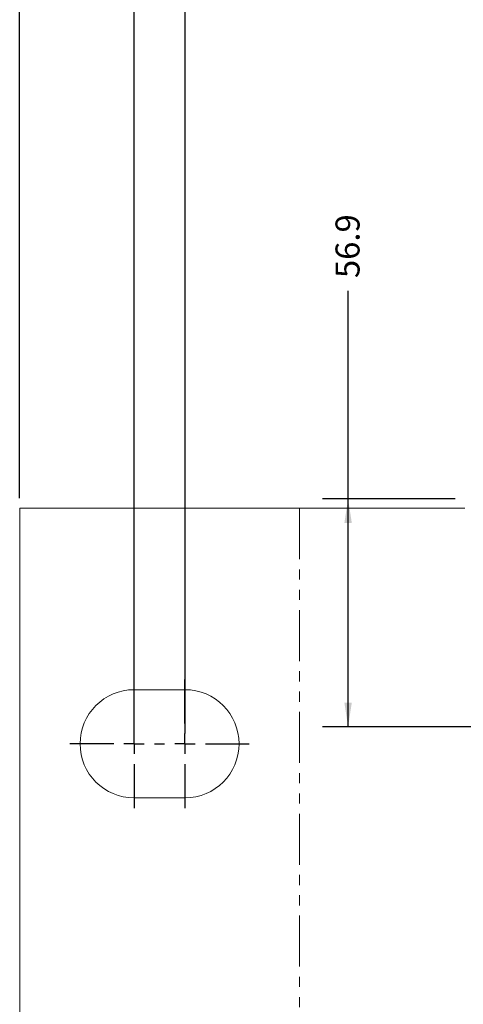
# Model space of a CAD drawing. Units: millimetres. Extents: x 11 to 1180, y 5 to 832.
# Drawn here: x 403 to 458, y 646 to 769 of the extents above; entities that cross this region are included whole.
import ezdxf

# ---------------------------------------------------------------- set-up
doc = ezdxf.new("R2010")
doc.units = ezdxf.units.MM
doc.linetypes.add('PHANTOM', pattern=[12.7, 6.35, -1.27, 1.27, -1.27, 1.27, -1.27])
doc.layers.add('SLD-0', color=7, linetype='Continuous')
doc.styles.add('SLDTEXTSTYLE0', font='TXT', dxfattribs={"width": 0.605})
doc.dimstyles.new('SLDDIMSTYLE0', dxfattribs={"dimtxt": 3, "dimasz": 3, "dimexe": 0, "dimexo": 0.0625, "dimgap": 0.75, "dimtad": 0, "dimdec": 1, "dimlfac": 2, "dimrnd": 1e-09, "dimzin": 12, "dimdsep": 46, "dimtxsty": 'SLDTEXTSTYLE0', "dimsah": 1, "dimcen": 0.09, "dimadec": 0, "dimazin": 0, "dimtfac": 1, "dimtdec": 3, "dimtofl": 0, "dimtmove": 0, "dimatfit": 3, "dimfxl": 0, "dimfrac": 2, "dimtolj": 1, "dimtzin": 12, "dimarcsym": 0})
doc.dimstyles.new('SLDDIMSTYLE4', dxfattribs={"dimtxt": 0, "dimasz": 3, "dimexe": 0, "dimexo": 0.0625, "dimgap": 0, "dimtad": 0, "dimtih": 1, "dimtoh": 1, "dimdec": 0, "dimrnd": 1e-09, "dimzin": 0, "dimdsep": 46, "dimtxsty": 'Standard', "dimsah": 1, "dimcen": 0.09, "dimadec": 0, "dimazin": 0, "dimtfac": 3, "dimtdec": 0, "dimtofl": 0, "dimtmove": 0, "dimatfit": 3, "dimfxl": 0, "dimfrac": 2, "dimtolj": 1, "dimtzin": 0, "dimarcsym": 0})

# ---------------------------------------------------------------- blocks, each defined once
blk = doc.blocks.new('*D81')
at = {"layer": 'SLD-0'}
for p, q in [((423.72, 680.05), (423.72, 775.62)), ((585.65, 756.91), (585.65, 775.62)), ((423.72, 772.44), (497.94, 772.44)), ((585.65, 772.44), (511.43, 772.44))]:
    blk.add_line(p, q, dxfattribs=at)
for points in [[(423.72, 772.44), (426.72, 771.98), (426.72, 772.9)], [(585.65, 772.44), (582.65, 772.9), (582.65, 771.98)]]:
    blk.add_solid(points, dxfattribs=at)
at = {"layer": 'SLD-0', "insert": (499.53, 774.01), "char_height": 3, "attachment_point": 1, "style": 'SLDTEXTSTYLE0'}
blk.add_mtext('323.9', dxfattribs=at)
blk = doc.blocks.new('*D82')
at = {"layer": 'SLD-0'}
for p, q in [((417.37, 680.05), (417.37, 785.32)), ((585.65, 756.91), (585.65, 785.32)), ((417.37, 782.14), (494.76, 782.14)), ((585.65, 782.14), (508.25, 782.14))]:
    blk.add_line(p, q, dxfattribs=at)
for points in [[(417.37, 782.14), (420.37, 781.68), (420.37, 782.6)], [(585.65, 782.14), (582.65, 782.6), (582.65, 781.68)]]:
    blk.add_solid(points, dxfattribs=at)
at = {"layer": 'SLD-0', "insert": (496.35, 783.71), "char_height": 3, "attachment_point": 1, "style": 'SLDTEXTSTYLE0'}
blk.add_mtext('336.6', dxfattribs=at)
blk = doc.blocks.new('*D83')
at = {"layer": 'SLD-0'}
for p, q in [((403.08, 709.41), (403.08, 793.62)), ((585.65, 756.91), (585.65, 793.62)), ((403.08, 790.44), (487.62, 790.44)), ((585.65, 790.44), (501.11, 790.44))]:
    blk.add_line(p, q, dxfattribs=at)
for points in [[(403.08, 790.44), (406.08, 789.98), (406.08, 790.9)], [(585.65, 790.44), (582.65, 790.9), (582.65, 789.98)]]:
    blk.add_solid(points, dxfattribs=at)
at = {"layer": 'SLD-0', "insert": (489.21, 792.01), "char_height": 3, "attachment_point": 1, "style": 'SLDTEXTSTYLE0'}
blk.add_mtext('365.1', dxfattribs=at)
blk = doc.blocks.new('*D85')
at = {"layer": 'SLD-0'}
for p, q in [((444.08, 709.33), (444.08, 735.27)), ((457.44, 709.33), (440.9, 709.33)), ((444.08, 680.89), (444.08, 709.33)), ((463.73, 680.89), (440.9, 680.89))]:
    blk.add_line(p, q, dxfattribs=at)
for points in [[(444.08, 709.33), (443.62, 706.33), (444.54, 706.33)], [(444.08, 680.89), (444.54, 683.89), (443.62, 683.89)]]:
    blk.add_solid(points, dxfattribs=at)
at = {"layer": 'SLD-0', "insert": (442.51, 736.86), "char_height": 3, "attachment_point": 1, "rotation": 90, "style": 'SLDTEXTSTYLE0'}
blk.add_mtext('56.9', dxfattribs=at)
blk = doc.blocks.new('SW_CENTERMARKSYMBOL_23')
at = {"layer": 'SLD-0', "color": 0}
for p, q in [((0, 2.54), (0, 8.016875)), ((6.35, 2.54), (6.35, 8.016875)), ((0, 0), (0, 1.27)), ((6.35, 0), (6.35, 1.27)), ((-2.54, 0), (-8.016875, 0)), ((0, 0), (-1.27, 0)), ((0, 0), (0, -1.27)), ((0, 0), (1.27, 0)), ((2.54, 0), (3.81, 0)), ((6.35, 0), (5.08, 0)), ((6.35, 0), (6.35, -1.27)), ((6.35, 0), (7.62, 0)), ((8.89, 0), (14.366875, 0)), ((0, -2.54), (0, -8.016875)), ((6.35, -2.54), (6.35, -8.016875))]:
    blk.add_line(p, q, dxfattribs=at)

msp = doc.modelspace()

# ---------------------------------------------------------------- linework, layer by layer
at = {"color": 7, "linetype": 'Continuous', "lineweight": 15}
for p, q in [((438.006334, 708.143761), (403.081336, 708.143761)), ((403.081336, 644.643763), (403.081336, 708.143761)), ((458.643832, 708.143761), (438.006334, 708.143761)), ((423.718833, 685.521888), (417.368822, 685.521888)), ((417.368822, 672.028137), (423.718833, 672.028137))]:
    msp.add_line(p, q, dxfattribs=at)
at = {"color": 8, "linetype": 'PHANTOM', "lineweight": 0}
msp.add_line((438.006334, 708.143761), (438.006334, 644.643763), dxfattribs=at)
at = {"color": 7, "linetype": 'Continuous', "lineweight": 15}
for centre, start, end in [((417.368829, 678.775012), 90, 270), ((423.718829, 678.775012), 270, 90)]:
    msp.add_arc(centre, 6.746875, start, end, dxfattribs=at)

# ---------------------------------------------------------------- block references
at = {"layer": 'SLD-0'}
msp.add_blockref('SW_CENTERMARKSYMBOL_23', (417.368829, 678.775012), dxfattribs=at)

# ---------------------------------------------------------------- dimensions: what is measured, and where the dimension line sits
for base, p1, picture, middle in [((585.645579, 790.441962), (403.081329, 708.143762), '*D83', (494.363454, 790.441962)), ((585.645579, 782.141589), (417.368829, 678.775012), '*D82', (501.507204, 782.141589)), ((585.645579, 772.441962), (423.718829, 678.775012), '*D81', (504.682204, 772.441962))]:
    dim = msp.add_linear_dim(base=base, p1=p1, p2=(585.645579, 755.644894), dimstyle='SLDDIMSTYLE0', dxfattribs=at)
    dim.commit()
    dim.dimension.update_dxf_attribs({"geometry": picture, "text_midpoint": middle, "dimtype": 160})
dim = msp.add_linear_dim(base=(444.078927, 680.890012), p1=(458.707079, 709.327512), p2=(464.995579, 680.890012), angle=90, dimstyle='SLDDIMSTYLE0', dxfattribs=at)
dim.commit()
dim.dimension.update_dxf_attribs({"geometry": '*D85', "text_midpoint": (444.078927, 740.86129), "dimtype": 160})

# ---------------------------------------------------------------- leaders
msp.add_leader([(487.188864, 675.372355), (459.968135, 600.589139), (456.968135, 600.589139)], dimstyle='SLDDIMSTYLE4', dxfattribs=at)

doc.saveas('drawing.dxf')
